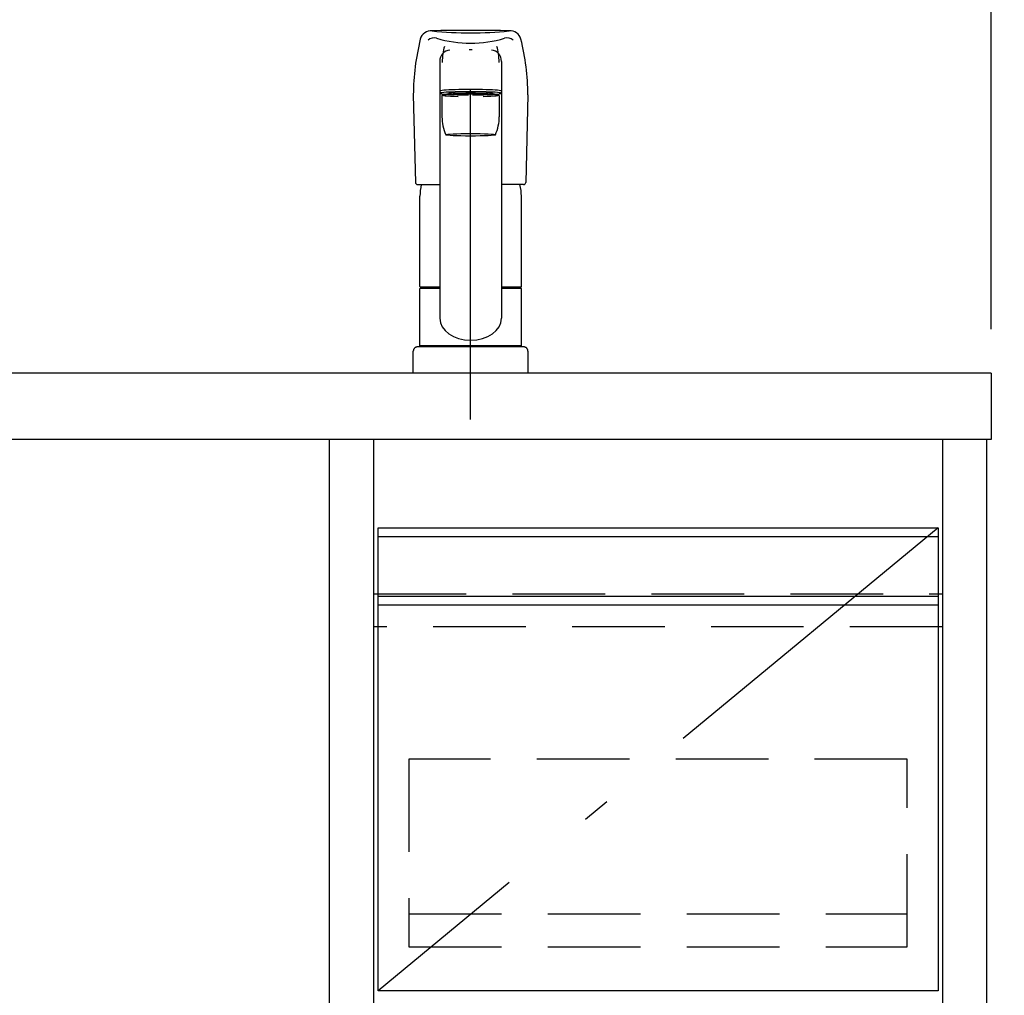
# Model space of a CAD drawing. Units: millimetres. Extents: x 210 to 8110, y 68 to 5608.
# Drawn here: x 1144 to 1591, y 1467 to 1909 of the extents above; entities that cross this region are included whole.
import ezdxf

# ---------------------------------------------------------------- set-up
doc = ezdxf.new("R2010")
doc.units = ezdxf.units.MM
doc.header["$LTSCALE"] = 5
for name, pattern in [('DASHDOT', [50.5, 30, -9, 2.5, -9]), ('HIDDEN', [12.6, 8.4, -4.2]), ('PHANTOM', [58, 30, -9, 2.5, -5, 2.5, -9])]:
    doc.linetypes.add(name, pattern=pattern)
for name, color, linetype, lineweight in [('レイヤ_3', 214, 'Continuous', 9), ('レイヤ_5', 94, 'Continuous', 9), ('レイヤ_6', 14, 'Continuous', 9), ('水栓', 132, 'Continuous', 9), ('電源', 54, 'Continuous', 9)]:
    doc.layers.add(name, color=color, linetype=linetype, lineweight=lineweight)
doc.styles.get("Standard").update_dxf_attribs({"font": 'txt', "bigfont": 'bigfont'})
doc.styles.add('ＭＳ ゴシック', font='txt')
doc.dimstyles.get("Standard").update_dxf_attribs({"dimtxt": 0.18, "dimasz": 0.18, "dimexe": 0.18, "dimexo": 0.0625, "dimgap": 0.09, "dimtad": 0, "dimtih": 1, "dimtoh": 1, "dimdec": 4, "dimzin": 0, "dimdsep": 46, "dimtxsty": 'Standard', "dimcen": 0.09, "dimadec": 0, "dimazin": 0, "dimtfac": 1, "dimtdec": 4, "dimtofl": 0, "dimtmove": 0, "dimatfit": 3, "dimfxl": 1, "dimtolj": 1, "dimtzin": 0, "dimarcsym": 0})

# ---------------------------------------------------------------- blocks, each defined once
blk = doc.blocks.new('_DOT')
at = {"color": 0}
blk.add_line((-0.5, 0), (-1, 0), dxfattribs=at)
at = {"color": 0, "const_width": 0.5}
blk.add_lwpolyline([(-0.25, 0, 1), (0.25, 0, 1)], format="xyb", close=True, dxfattribs=at)
blk = doc.blocks.new('Dim25')
at = {"layer": 'レイヤ_6', "color": 14, "linetype": 'Continuous', "lineweight": 30}
for p, q in [((684.61, 1768.99), (684.61, 2251)), ((1584.61, 1768.99), (1584.61, 2251)), ((684.61, 2231), (1584.61, 2231))]:
    blk.add_line(p, q, dxfattribs=at)
at = {"layer": 'レイヤ_6', "color": 14, "linetype": 'Continuous', "lineweight": 30, "xscale": 12, "yscale": 12, "zscale": 12}
for p, rotation in [((684.61, 2231), 179.9999999999998), ((1584.61, 2231), 359.9999999999997)]:
    blk.add_blockref('_DOT', p, dxfattribs=dict(at, rotation=rotation))
at = {"layer": 'レイヤ_6', "color": 14, "linetype": 'Continuous', "lineweight": 9, "insert": (1134.61, 2231), "char_height": 70, "width": 900, "attachment_point": 8, "style": 'ＭＳ ゴシック'}
blk.add_mtext('900', dxfattribs=at)

msp = doc.modelspace()

# ---------------------------------------------------------------- linework, layer by layer
at = {"layer": 'レイヤ_3', "color": 214, "linetype": 'HIDDEN', "lineweight": 30}
for p, q in [((1320.606, 1573.989), (1320.606, 1488.989)), ((1546.606, 1573.989), (1320.606, 1573.989)), ((1546.606, 1488.989), (1546.606, 1573.989)), ((1320.606, 1503.989), (1546.606, 1503.989)), ((1320.606, 1488.989), (1546.606, 1488.989))]:
    msp.add_line(p, q, dxfattribs=at)
at = {"layer": 'レイヤ_5', "color": 94, "linetype": 'Continuous', "lineweight": 30}
for p, q in [((1284.606, 1018.989), (1284.606, 1718.989)), ((1304.606, 1718.989), (1304.606, 1043.989)), ((1562.606, 1718.989), (1562.606, 1018.989)), ((1582.606, 1718.989), (1582.606, 1018.989))]:
    msp.add_line(p, q, dxfattribs=at)
at = {"layer": 'レイヤ_5', "color": 94, "linetype": 'HIDDEN', "lineweight": 30}
for p, q in [((1304.606, 1648.989), (1562.606, 1648.989)), ((1562.606, 1633.989), (1304.606, 1633.989))]:
    msp.add_line(p, q, dxfattribs=at)
at = {"layer": 'レイヤ_6', "color": 14, "linetype": 'Continuous', "lineweight": 30}
for p, q in [((1584.606, 1748.989), (684.606, 1748.989)), ((1584.606, 1748.989), (1584.606, 1718.989)), ((1584.606, 1718.989), (684.606, 1718.989))]:
    msp.add_line(p, q, dxfattribs=at)
at = {"layer": '水栓', "color": 132, "linetype": 'DASHDOT', "lineweight": 30}
msp.add_line((1348.605, 1728), (1348.605, 1945), dxfattribs=at)
at = {"layer": '水栓', "color": 132, "linetype": 'Continuous', "lineweight": 30}
for p, q in [((1334.605, 1890.416), (1334.605, 1773.946)), ((1362.605, 1890.416), (1362.605, 1773.946)), ((1322.605, 1875.257), (1323.581, 1835.521)), ((1338.655, 1875.933), (1338.655, 1875.545)), ((1358.555, 1875.933), (1358.555, 1875.545)), ((1374.605, 1875.257), (1373.629, 1835.521)), ((1335.605, 1874.917), (1335.605, 1865.312)), ((1361.605, 1874.917), (1361.605, 1865.312)), ((1324.581, 1834.546), (1334.605, 1834.546)), ((1372.63, 1834.546), (1362.605, 1834.546)), ((1325.605, 1788.391), (1325.605, 1829.262)), ((1371.605, 1788.391), (1371.605, 1829.262)), ((1325.905, 1788.091), (1325.605, 1788.391)), ((1325.605, 1761.488), (1325.605, 1787.388)), ((1334.605, 1787.388), (1325.605, 1787.388)), ((1334.605, 1788.091), (1325.905, 1788.091)), ((1326.105, 1787.388), (1326.105, 1787.888)), ((1326.105, 1787.888), (1334.605, 1787.888)), ((1371.305, 1788.091), (1362.605, 1788.091)), ((1362.605, 1787.888), (1371.105, 1787.888)), ((1371.605, 1787.388), (1362.605, 1787.388)), ((1371.105, 1787.388), (1371.105, 1787.888)), ((1371.605, 1788.391), (1371.305, 1788.091)), ((1371.605, 1761.488), (1371.605, 1787.388)), ((1372.605, 1760.988), (1324.605, 1760.988)), ((1371.605, 1761.488), (1325.605, 1761.488)), ((1326.105, 1760.988), (1326.105, 1761.488)), ((1371.105, 1760.988), (1371.105, 1761.488)), ((1322.605, 1748.989), (1322.605, 1758.988)), ((1374.605, 1758.988), (1374.605, 1748.989))]:
    msp.add_line(p, q, dxfattribs=at)
for centre, radius, start, end in [((1330.641, 1899.28), 5, 83.85476, 166.05196), ((1348.605, 1021.023), 883.441, 90, 91.171772), ((1348.605, 2066.126), 162.81, 263.85476, 270), ((1348.605, 1021.023), 883.441, 88.828228, 90), ((1348.605, 2066.126), 162.81, 270, 276.14524), ((1366.569, 1899.28), 5, 13.94804, 96.14524), ((1430.676, 1874.435), 108.074, 166.05196, 179.56374), ((1332.053, 1897.05), 4, 73.66828, 132.91391), ((1348.605, 1953.537), 54.862, 253.66828, 270), ((1348.605, 1953.537), 54.862, 270, 286.33172), ((1365.157, 1897.05), 4, 47.08609, 106.33172), ((1266.535, 1874.435), 108.074, 0.43626, 13.94804), ((1355.605, 1865.328), 20, 179.95358, 204.23391), ((1341.605, 1865.328), 20, 335.76609, 0.04642), ((1324.581, 1835.546), 1, 181.40708, 270), ((1372.63, 1835.546), 1, 270, 358.59292), ((1348.605, 1829.262), 23, 166.70175, 180), ((1348.605, 1829.262), 23, 0, 13.29825)]:
    msp.add_arc(centre, radius, start, end, dxfattribs=at)
at = {"layer": '水栓', "color": 132, "linetype": 'PHANTOM', "lineweight": 30}
for centre, start, end in [((1324.605, 1758.988), 90, 180), ((1372.605, 1758.988), 0, 90)]:
    msp.add_arc(centre, 2, start, end, dxfattribs=at)
at = {"layer": '水栓', "color": 132, "linetype": 'Continuous', "lineweight": 30}
for centre, major_axis, ratio, start_param, end_param in [((1339.105, 1890.416), (0, -5.035), 0.893807, 3.1415926, 4.712389), ((1338.664, 1888.155), (0, -11.824), 0.2580485, -2.4391512, -1.7193158), ((1348.605, 1894.909), (-14, 0), 0.0526798, -1.5707963, -1.5180877), ((1348.605, 1894.909), (14, 0), 0.0526798, 1.5180877, 1.5707963), ((1358.105, 1890.416), (0, -5.035), 0.893807, 1.5707963, 3.1415927), ((1358.547, 1888.155), (0, -11.824), 0.2580485, 1.7193158, 2.4391512), ((1348.605, 1876.936), (14, 0), 0.0524034, 0, 3.1415927), ((1348.605, 1875.937), (14, 0), 0.0524034, 0, 3.1415927), ((1348.605, 1875.937), (14, 0), 0.0524034, 3.1415927, 4.6476125), ((1348.605, 1875.126), (12.8, 0), 0.0520074, -1.1134988, 4.2550915), ((1348.605, 1874.917), (13, 0), 0.0527498, 0, 3.1415927), ((1348.605, 1875.933), (9.95, 0), 0.0523436, 0, 3.1415927), ((1348.605, 1875.937), (14, 0), 0.0524034, -1.5060199, 0), ((1348.605, 1773.946), (14, 0), 0.7116992, 3.1415927, 6.2831853)]:
    msp.add_ellipse(centre, major_axis=major_axis, ratio=ratio, start_param=start_param, end_param=end_param, dxfattribs=at)
msp.add_ellipse((1348.605, 1857.146), major_axis=(11.25, 0), ratio=0.0523715, dxfattribs=at)
at = {"layer": '電源', "color": 54, "linetype": 'Continuous', "lineweight": 30}
for p, q in [((1306.606, 1468.989), (1306.606, 1678.989)), ((1306.606, 1678.989), (1560.606, 1678.989)), ((1560.606, 1678.989), (1560.606, 1468.989)), ((1306.606, 1674.989), (1560.606, 1674.989)), ((1306.606, 1674.989), (1560.606, 1674.989)), ((1306.606, 1647.989), (1560.606, 1647.989)), ((1306.606, 1647.989), (1560.606, 1647.989)), ((1306.606, 1643.989), (1560.606, 1643.989)), ((1306.606, 1643.989), (1560.606, 1643.989)), ((1560.606, 1468.989), (1306.606, 1468.989))]:
    msp.add_line(p, q, dxfattribs=at)
at = {"layer": '電源', "color": 54, "linetype": 'DASHDOT', "lineweight": 30}
msp.add_line((1560.606, 1678.989), (1306.606, 1468.989), dxfattribs=at)

# ---------------------------------------------------------------- dimensions: what is measured, and where the dimension line sits
at = {"layer": 'レイヤ_6', "color": 14, "linetype": 'Continuous', "lineweight": 30}
dim = msp.add_linear_dim(base=(1584.606, 2231), p1=(684.606, 1748.989), p2=(1584.606, 1748.989), dimstyle='Standard', override={"dimscale": 1, "dimtxt": 70, "dimasz": 12, "dimexe": 20, "dimexo": 20, "dimgap": 0, "dimtad": 1, "dimtih": 0, "dimtoh": 0, "dimdec": 2, "dimzin": 8, "dimtxsty": 'ＭＳ ゴシック', "dimblk1": 'DOT', "dimblk2": 'DOT', "dimsah": 1, "dimse1": 0, "dimse2": 0, "dimtix": 0, "dimtofl": 1, "dimtmove": 1, "dimatfit": 2, "dimtzin": 8}, dxfattribs=at)
dim.commit()
dim.dimension.update_dxf_attribs({"geometry": 'Dim25', "text_midpoint": (1134.606, 2231), "dimtype": 160, "text_rotation": 360})

doc.saveas('drawing.dxf')
